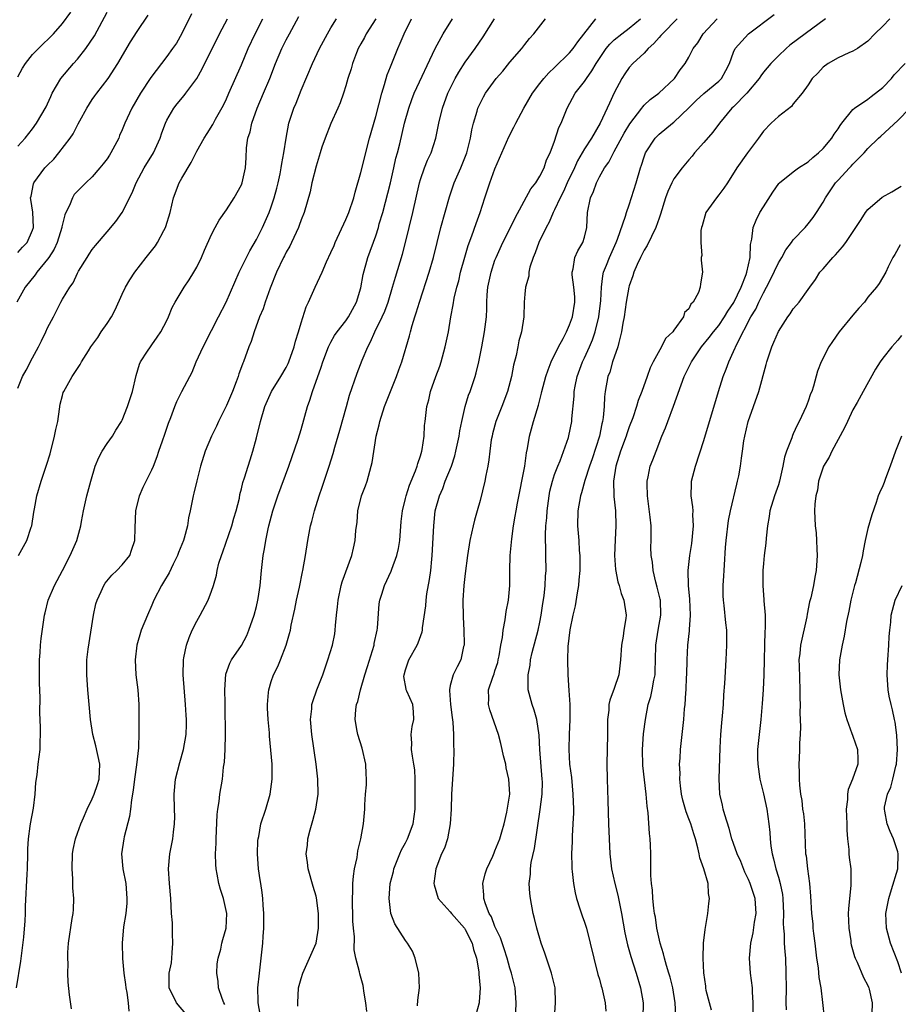
# Model space of a CAD drawing. Units: inches. Extents: x 2559000 to 2562000, y 1521000 to 1524000.
# Drawn here: x 2559173 to 2559291, y 1523533 to 1523665 of the extents above; entities that cross this region are included whole.
import ezdxf

# ---------------------------------------------------------------- set-up
doc = ezdxf.new("R2010")
doc.units = ezdxf.units.IN
doc.header["$MEASUREMENT"] = 0
doc.layers.add('LD25591521_2ft', color=9, linetype='Continuous')

msp = doc.modelspace()

# ---------------------------------------------------------------- linework, layer by layer
at = {"layer": 'LD25591521_2ft'}
for points, elevation in [([(2559172.82, 1523535), (2559173.4, 1523538.6), (2559173.82, 1523541.82), (2559174.02, 1523544.02), (2559174.05, 1523545), (2559174.04, 1523545.96), (2559174.25, 1523550.25), (2559174.31, 1523551), (2559174.36, 1523553), (2559174.35, 1523553.65), (2559174.43, 1523555), (2559174.69, 1523556.69), (2559174.71, 1523557), (2559175.12, 1523559.12), (2559175.34, 1523561), (2559175.44, 1523562.56), (2559175.59, 1523563.59), (2559175.74, 1523565), (2559175.99, 1523567), (2559176.01, 1523568.01), (2559176.05, 1523569), (2559176.06, 1523569.94), (2559175.95, 1523571.95), (2559176.02, 1523573.98), (2559175.9, 1523575.9), (2559175.93, 1523578.07), (2559175.92, 1523579), (2559176, 1523580), (2559176.06, 1523581), (2559176.14, 1523581.86), (2559176.6, 1523585), (2559176.67, 1523585.33), (2559177.09, 1523587), (2559177.95, 1523589), (2559179, 1523590.99), (2559180.04, 1523593), (2559180.94, 1523595), (2559181.48, 1523597), (2559181.56, 1523597.56), (2559181.82, 1523599), (2559182.27, 1523601), (2559182.79, 1523603), (2559183.39, 1523605), (2559183.86, 1523606.14), (2559184.34, 1523607), (2559185, 1523608.02), (2559185.69, 1523609), (2559186.16, 1523609.84), (2559186.92, 1523611), (2559187, 1523611.16), (2559187.74, 1523613), (2559188.37, 1523615), (2559188.87, 1523617.13), (2559189.32, 1523618.68), (2559189.47, 1523619), (2559190.42, 1523620.42), (2559190.79, 1523621), (2559191, 1523621.28), (2559191.7, 1523622.3), (2559192.21, 1523623), (2559193, 1523624.51), (2559193.24, 1523625), (2559193.73, 1523626.27), (2559194.12, 1523627), (2559195.33, 1523629), (2559196, 1523630), (2559196.62, 1523631), (2559197, 1523631.69), (2559197.63, 1523633), (2559198.04, 1523633.96), (2559199, 1523636.07), (2559199.47, 1523637), (2559200.01, 1523637.99), (2559201, 1523639.38), (2559202.04, 1523641), (2559203, 1523642.74), (2559203.11, 1523643), (2559203.54, 1523645), (2559203.65, 1523646.35), (2559203.7, 1523647.7), (2559203.87, 1523649), (2559204.15, 1523649.85), (2559204.39, 1523651), (2559205.13, 1523653), (2559205.97, 1523655), (2559206.79, 1523657), (2559207.56, 1523659), (2559208.4, 1523661), (2559209, 1523662.19), (2559209.43, 1523663), (2559210.71, 1523665.29)], 8612), ([(2559196.32, 1523665.68), (2559195, 1523663.02), (2559194.27, 1523661.73), (2559193.77, 1523661), (2559193, 1523659.92), (2559190.86, 1523657.14), (2559189.47, 1523655), (2559188.32, 1523653), (2559187.38, 1523651), (2559187, 1523650.09), (2559186.67, 1523649.33), (2559186.54, 1523649), (2559185.5, 1523647), (2559185.31, 1523646.69), (2559185, 1523646.22), (2559184.46, 1523645.54), (2559184.03, 1523645), (2559183, 1523643.8), (2559182.13, 1523643), (2559181, 1523641.86), (2559180.59, 1523641.41), (2559180.33, 1523641), (2559179.94, 1523639.94), (2559179.46, 1523639), (2559179.32, 1523638.68), (2559179, 1523637.44), (2559178.92, 1523637.08), (2559178.91, 1523637), (2559178.28, 1523635), (2559177.89, 1523634.11), (2559177.17, 1523633), (2559177, 1523632.77), (2559175.57, 1523631), (2559175.35, 1523630.65), (2559174, 1523629), (2559172.89, 1523627)], 8618), ([(2559173, 1523657.19), (2559173.63, 1523658.37), (2559174.06, 1523659), (2559175, 1523660.19), (2559175.78, 1523661), (2559177.82, 1523663), (2559179, 1523664.35), (2559180.12, 1523665.88)], 8624), ([(2559173, 1523647.92), (2559173.98, 1523649), (2559175, 1523650.25), (2559175.54, 1523651), (2559176.81, 1523653.19), (2559177, 1523653.59), (2559177.42, 1523654.58), (2559177.63, 1523655), (2559178.8, 1523657), (2559180.46, 1523659), (2559181, 1523659.58), (2559182.13, 1523661), (2559183.29, 1523662.71), (2559185, 1523665.87)], 8622), ([(2559173, 1523633.63), (2559173.64, 1523634.36), (2559174.26, 1523635), (2559175, 1523636.65), (2559175.11, 1523637), (2559175.04, 1523639.04), (2559174.75, 1523640.75), (2559174.73, 1523641), (2559174.79, 1523641.21), (2559175.12, 1523642.88), (2559175.16, 1523643), (2559176.64, 1523645), (2559177, 1523645.37), (2559177.84, 1523646.16), (2559178.53, 1523647), (2559180.05, 1523649), (2559180.42, 1523649.58), (2559181, 1523650.75), (2559181.1, 1523650.9), (2559181.33, 1523651.33), (2559182.28, 1523653), (2559183, 1523654.15), (2559183.34, 1523654.66), (2559183.6, 1523655), (2559185.12, 1523657), (2559186.44, 1523659), (2559188.11, 1523661.89), (2559189, 1523663.31), (2559190.51, 1523665.49)], 8620), ([(2559173, 1523615.43), (2559173.65, 1523617), (2559174.14, 1523617.86), (2559175, 1523619.54), (2559175.8, 1523621), (2559176.18, 1523621.82), (2559176.77, 1523623), (2559177, 1523623.55), (2559177.78, 1523625), (2559178.8, 1523627), (2559179, 1523627.37), (2559179.98, 1523629), (2559180.44, 1523629.56), (2559181, 1523630.88), (2559181.16, 1523631.16), (2559182.31, 1523633), (2559182.59, 1523633.41), (2559183, 1523634.06), (2559183.42, 1523634.58), (2559185, 1523636.4), (2559186.17, 1523637.83), (2559187, 1523639.01), (2559188.35, 1523641.65), (2559188.88, 1523643), (2559189.94, 1523645), (2559191.19, 1523647), (2559192.08, 1523649), (2559192.31, 1523649.69), (2559192.8, 1523651), (2559193, 1523651.41), (2559193.94, 1523653), (2559194.4, 1523653.6), (2559195.31, 1523654.69), (2559195.55, 1523655), (2559197.02, 1523657), (2559197.73, 1523658.27), (2559200.06, 1523663), (2559201.13, 1523665)], 8616), ([(2559173.1, 1523593), (2559173.79, 1523594.21), (2559174.23, 1523595), (2559174.82, 1523596.82), (2559174.88, 1523597), (2559175.17, 1523598.83), (2559175.27, 1523599.27), (2559175.57, 1523601), (2559176.15, 1523603), (2559176.88, 1523605.12), (2559177.34, 1523606.66), (2559177.93, 1523609), (2559178.11, 1523609.89), (2559178.36, 1523611), (2559178.62, 1523612.62), (2559178.7, 1523613.3), (2559179, 1523614.48), (2559179.11, 1523614.89), (2559179.17, 1523615), (2559180.28, 1523617), (2559180.59, 1523617.41), (2559181, 1523618.08), (2559181.38, 1523618.62), (2559181.57, 1523619), (2559182.48, 1523620.48), (2559182.82, 1523621), (2559183.73, 1523622.27), (2559184.2, 1523623), (2559185, 1523624.13), (2559185.57, 1523625), (2559186.05, 1523625.95), (2559187, 1523628.06), (2559187.46, 1523629), (2559188.03, 1523629.97), (2559188.71, 1523631), (2559190.23, 1523633), (2559191.46, 1523634.54), (2559191.76, 1523635), (2559192.6, 1523636.6), (2559192.83, 1523637), (2559192.88, 1523637.12), (2559193.43, 1523639), (2559193.91, 1523641), (2559194.66, 1523643), (2559195, 1523643.64), (2559196.26, 1523645.74), (2559197, 1523647.25), (2559197.99, 1523649), (2559198.39, 1523649.61), (2559199.16, 1523650.84), (2559199.52, 1523651.52), (2559200.58, 1523653.42), (2559201, 1523654.27), (2559201.33, 1523655), (2559203, 1523658.83), (2559203.91, 1523661), (2559204.82, 1523663), (2559205.85, 1523665)], 8614), ([(2559180.2, 1523532.2), (2559179.93, 1523534.07), (2559179.76, 1523535.76), (2559179.72, 1523537), (2559179.75, 1523538.25), (2559179.71, 1523539), (2559179.74, 1523539.74), (2559179.82, 1523541), (2559180.32, 1523544.32), (2559180.45, 1523545), (2559180.49, 1523545.51), (2559180.53, 1523547), (2559180.41, 1523548.41), (2559180.37, 1523549.63), (2559180.28, 1523551), (2559180.36, 1523553), (2559180.43, 1523553.57), (2559180.74, 1523555), (2559181, 1523555.75), (2559181.46, 1523557), (2559181.84, 1523557.84), (2559182.33, 1523559), (2559183, 1523560.36), (2559183.27, 1523561), (2559183.72, 1523562.28), (2559183.94, 1523563), (2559184.03, 1523565), (2559183.48, 1523567.48), (2559183.09, 1523569), (2559182.77, 1523571), (2559182.56, 1523573), (2559182.39, 1523575), (2559182.26, 1523577), (2559182.27, 1523579), (2559182.43, 1523580.43), (2559183.16, 1523585), (2559183.49, 1523586.51), (2559183.64, 1523587), (2559184.19, 1523588.19), (2559184.53, 1523589), (2559184.71, 1523589.29), (2559185.63, 1523590.37), (2559186.28, 1523591), (2559187, 1523591.76), (2559188.02, 1523593), (2559188.28, 1523593.72), (2559188.71, 1523595), (2559188.73, 1523596.73), (2559188.83, 1523599), (2559189.34, 1523601), (2559189.83, 1523602.17), (2559191, 1523604.51), (2559191.21, 1523605), (2559191.71, 1523606.29), (2559191.93, 1523607), (2559192.4, 1523608.4), (2559192.72, 1523609.28), (2559193.22, 1523610.78), (2559193.52, 1523611.52), (2559194.08, 1523613), (2559194.35, 1523613.65), (2559195, 1523615.01), (2559196.07, 1523617), (2559196.41, 1523617.59), (2559196.94, 1523619), (2559197.85, 1523621), (2559199, 1523623.18), (2559199.94, 1523625), (2559200.94, 1523627), (2559202.69, 1523631), (2559203.67, 1523633), (2559204.12, 1523633.88), (2559205, 1523635.4), (2559205.82, 1523637), (2559206.7, 1523639), (2559207, 1523639.79), (2559207.4, 1523641), (2559207.74, 1523642.26), (2559207.92, 1523643), (2559208.19, 1523644.19), (2559208.34, 1523645), (2559208.4, 1523645.6), (2559208.7, 1523647), (2559209.01, 1523649), (2559209.37, 1523651), (2559210.02, 1523653), (2559210.32, 1523653.68), (2559211, 1523655.43), (2559212.52, 1523659), (2559213.48, 1523661), (2559213.99, 1523661.99), (2559214.52, 1523663), (2559215, 1523663.8), (2559215.75, 1523665)], 8610), ([(2559221.04, 1523665), (2559219.74, 1523663), (2559219.49, 1523662.51), (2559219, 1523661.64), (2559218.66, 1523661), (2559218.43, 1523660.43), (2559217.89, 1523659), (2559217.7, 1523658.3), (2559217.28, 1523657), (2559217, 1523655.99), (2559216.7, 1523655), (2559216.26, 1523653.74), (2559215.94, 1523653), (2559215, 1523650.95), (2559214.22, 1523649), (2559213.8, 1523647.8), (2559213.54, 1523647), (2559213, 1523645.23), (2559212.46, 1523643), (2559212.21, 1523641.79), (2559211.4, 1523639), (2559211, 1523638.01), (2559210.75, 1523637.25), (2559210.65, 1523637), (2559209.71, 1523635), (2559209.48, 1523634.52), (2559209, 1523633.69), (2559208.78, 1523633.22), (2559208.65, 1523633), (2559207.71, 1523631), (2559206.85, 1523628.85), (2559206.2, 1523627), (2559205.92, 1523626.08), (2559205.44, 1523625), (2559204.69, 1523623), (2559204.3, 1523621.7), (2559204.01, 1523621), (2559203.27, 1523619), (2559203.18, 1523618.82), (2559203, 1523618.32), (2559202.63, 1523617.37), (2559202.54, 1523617), (2559202.31, 1523616.31), (2559201.78, 1523615), (2559201, 1523613.14), (2559199.94, 1523611), (2559199.66, 1523610.34), (2559198.97, 1523609), (2559198.14, 1523607), (2559197.53, 1523605), (2559197.02, 1523603.02), (2559196.63, 1523601.37), (2559196.52, 1523601), (2559196.13, 1523599), (2559195.92, 1523598.08), (2559195.75, 1523597), (2559195.33, 1523595.33), (2559195.22, 1523595), (2559194.58, 1523593.42), (2559194.44, 1523593), (2559193.85, 1523591.85), (2559193.3, 1523590.7), (2559192.57, 1523589.43), (2559192.28, 1523589), (2559191.27, 1523587), (2559191, 1523586.35), (2559190.41, 1523585), (2559189.56, 1523583), (2559188.96, 1523581), (2559188.77, 1523579), (2559188.86, 1523577), (2559189.09, 1523575), (2559189.24, 1523573), (2559189.26, 1523571.26), (2559189.25, 1523569.25), (2559189.19, 1523567.19), (2559188.95, 1523564.95), (2559188.67, 1523563), (2559188.48, 1523561.52), (2559188.25, 1523560.25), (2559188.13, 1523559), (2559188, 1523558), (2559187.29, 1523555.29), (2559187.23, 1523555), (2559186.93, 1523553), (2559187.11, 1523551), (2559187.49, 1523549), (2559187.65, 1523547), (2559187.62, 1523546.38), (2559187.48, 1523545), (2559187.19, 1523543.19), (2559186.99, 1523541), (2559187.06, 1523538.94), (2559187.25, 1523537), (2559187.47, 1523535.47), (2559187.49, 1523535), (2559187.63, 1523534.37), (2559187.82, 1523533), (2559187.88, 1523531.88)], 8608), ([(2559195.55, 1523531.55), (2559194.3, 1523533), (2559193.32, 1523535), (2559193.3, 1523535.3), (2559193.32, 1523537), (2559193.61, 1523538.39), (2559193.67, 1523539), (2559193.71, 1523539.71), (2559193.82, 1523541), (2559193.76, 1523542.24), (2559193.74, 1523543.74), (2559193.64, 1523545), (2559193.53, 1523547), (2559193.34, 1523549), (2559193.23, 1523551), (2559193.41, 1523553), (2559193.79, 1523555), (2559193.88, 1523555.88), (2559194.03, 1523557), (2559194.05, 1523557.95), (2559194.04, 1523559), (2559193.98, 1523561), (2559194.16, 1523563), (2559194.74, 1523565.26), (2559195.25, 1523567), (2559195.59, 1523569), (2559195.64, 1523570.36), (2559195.62, 1523571), (2559195.57, 1523571.57), (2559195.52, 1523573), (2559195.17, 1523577), (2559195.21, 1523579), (2559195.28, 1523579.28), (2559195.63, 1523581), (2559195.97, 1523582.03), (2559196.41, 1523583), (2559197, 1523584.22), (2559197.48, 1523585), (2559198.55, 1523587), (2559199, 1523588.23), (2559199.25, 1523589), (2559199.65, 1523590.35), (2559199.75, 1523591), (2559199.99, 1523591.99), (2559200.32, 1523593), (2559200.52, 1523593.48), (2559201.7, 1523597), (2559201.98, 1523598.02), (2559202.28, 1523599), (2559202.72, 1523600.72), (2559202.8, 1523601.2), (2559203, 1523601.95), (2559203.19, 1523602.81), (2559203.41, 1523603.41), (2559203.89, 1523605), (2559204.17, 1523605.83), (2559204.53, 1523607), (2559205, 1523608.8), (2559205.54, 1523611), (2559206.15, 1523613), (2559207.04, 1523615), (2559208.27, 1523617), (2559209, 1523618.24), (2559209.26, 1523618.74), (2559209.37, 1523619), (2559210.07, 1523621), (2559210.24, 1523621.76), (2559210.64, 1523623), (2559211, 1523624.22), (2559211.66, 1523626.34), (2559212, 1523627), (2559212.89, 1523629), (2559213.81, 1523631), (2559214.42, 1523632.42), (2559215, 1523633.64), (2559215.42, 1523634.58), (2559215.58, 1523635), (2559217, 1523638.06), (2559217.4, 1523639), (2559218.05, 1523641), (2559218.24, 1523641.76), (2559219, 1523644.36), (2559220.16, 1523649), (2559221, 1523651.89), (2559221.81, 1523655), (2559222.2, 1523656.2), (2559222.54, 1523657.46), (2559223, 1523658.55), (2559223.99, 1523661), (2559224.29, 1523661.71), (2559224.8, 1523663), (2559225.79, 1523665)], 8606), ([(2559200.76, 1523532.76), (2559200.63, 1523533), (2559200.4, 1523533.6), (2559199.92, 1523535), (2559199.86, 1523535.86), (2559199.69, 1523537), (2559199.76, 1523538.24), (2559199.89, 1523539), (2559200.22, 1523540.22), (2559200.39, 1523541), (2559200.51, 1523541.49), (2559200.93, 1523543), (2559201.03, 1523545), (2559200.59, 1523547), (2559200.19, 1523548.19), (2559199.98, 1523549), (2559199.75, 1523550.25), (2559199.59, 1523551), (2559199.55, 1523551.55), (2559199.52, 1523553), (2559199.6, 1523554.4), (2559199.6, 1523555), (2559199.73, 1523558.27), (2559199.82, 1523559), (2559200.01, 1523560.01), (2559200.12, 1523561), (2559200.46, 1523563), (2559200.61, 1523564.61), (2559200.73, 1523565.27), (2559200.81, 1523567), (2559200.85, 1523569), (2559200.83, 1523572.83), (2559200.81, 1523573.19), (2559200.79, 1523575), (2559200.92, 1523577.08), (2559201.44, 1523578.56), (2559201.67, 1523579), (2559203, 1523580.92), (2559203.71, 1523582.29), (2559204, 1523583), (2559204.7, 1523585), (2559205, 1523586.16), (2559205.2, 1523587), (2559205.24, 1523587.24), (2559205.49, 1523589), (2559205.69, 1523591), (2559205.91, 1523593), (2559206.08, 1523593.92), (2559206.25, 1523595), (2559206.57, 1523596.57), (2559206.68, 1523597), (2559207.22, 1523599), (2559207.89, 1523601), (2559209.35, 1523605), (2559210.61, 1523608.61), (2559211, 1523609.91), (2559211.87, 1523613), (2559212.17, 1523613.83), (2559212.53, 1523615), (2559213.71, 1523618.29), (2559213.93, 1523619), (2559214.68, 1523621), (2559215, 1523621.63), (2559215.5, 1523622.5), (2559215.84, 1523623), (2559217, 1523624.48), (2559217.36, 1523625), (2559218.45, 1523627), (2559219, 1523628.92), (2559219.32, 1523630.68), (2559219.96, 1523633), (2559221, 1523635.9), (2559221.36, 1523637), (2559221.49, 1523637.49), (2559221.94, 1523639), (2559222.98, 1523643), (2559223.44, 1523645), (2559223.71, 1523646.29), (2559223.91, 1523647), (2559224.22, 1523648.22), (2559224.88, 1523651), (2559225.43, 1523653), (2559225.83, 1523654.17), (2559226.15, 1523655), (2559228.97, 1523661.03), (2559230.04, 1523663), (2559231.29, 1523665)], 8604), ([(2559205.5, 1523531.5), (2559205.24, 1523533), (2559205.25, 1523533.25), (2559205.21, 1523535), (2559205.4, 1523537), (2559205.66, 1523539), (2559205.87, 1523541), (2559205.92, 1523541.92), (2559206, 1523543), (2559206.02, 1523544.02), (2559206.02, 1523545), (2559205.9, 1523546.1), (2559205.86, 1523547), (2559205.79, 1523547.79), (2559205.58, 1523549), (2559205.52, 1523549.52), (2559205.31, 1523551), (2559205.17, 1523553), (2559205.22, 1523554.78), (2559205.25, 1523555), (2559205.33, 1523555.33), (2559205.62, 1523557), (2559206.25, 1523559), (2559206.84, 1523561), (2559207.14, 1523563), (2559207.11, 1523565), (2559206.77, 1523568.77), (2559206.76, 1523569.24), (2559206.6, 1523571), (2559206.51, 1523572.51), (2559206.5, 1523573), (2559206.64, 1523574.64), (2559206.66, 1523575), (2559207, 1523576.11), (2559207.32, 1523577), (2559207.88, 1523578.12), (2559208.24, 1523579), (2559208.99, 1523581), (2559209.45, 1523582.55), (2559209.56, 1523583), (2559209.68, 1523583.68), (2559210.18, 1523585.82), (2559210.39, 1523587), (2559210.78, 1523588.78), (2559211.2, 1523590.8), (2559211.25, 1523591), (2559211.6, 1523593), (2559211.91, 1523595), (2559212.28, 1523597), (2559212.44, 1523597.56), (2559212.79, 1523599), (2559213.42, 1523601), (2559213.83, 1523602.17), (2559214.11, 1523603), (2559214.77, 1523605), (2559215.3, 1523606.7), (2559215.52, 1523607.52), (2559216.19, 1523609.81), (2559217.07, 1523613), (2559217.5, 1523614.5), (2559218.54, 1523617.46), (2559219.2, 1523619.2), (2559219.94, 1523621), (2559220.32, 1523621.68), (2559220.89, 1523623), (2559221.87, 1523625), (2559222.21, 1523625.79), (2559222.67, 1523627), (2559223.27, 1523629), (2559223.64, 1523630.36), (2559224.59, 1523633.41), (2559225.02, 1523634.98), (2559225.97, 1523639), (2559226.87, 1523643), (2559227, 1523643.44), (2559227.55, 1523645), (2559227.97, 1523646.03), (2559228.42, 1523647), (2559229.07, 1523649), (2559229.47, 1523651), (2559229.94, 1523653), (2559230.69, 1523655), (2559231, 1523655.65), (2559231.67, 1523657), (2559232.14, 1523657.86), (2559233, 1523659.16), (2559234.35, 1523661), (2559235.42, 1523662.59), (2559236.93, 1523665)], 8602), ([(2559210.58, 1523532.58), (2559210.55, 1523533), (2559210.67, 1523535), (2559211, 1523536.25), (2559211.24, 1523537), (2559212.14, 1523539), (2559213, 1523540.99), (2559213.33, 1523543), (2559213.34, 1523545), (2559213.07, 1523547.07), (2559213, 1523547.33), (2559212.6, 1523548.6), (2559211.96, 1523551), (2559211.84, 1523551.84), (2559211.7, 1523553), (2559211.86, 1523554.14), (2559211.92, 1523555), (2559212.21, 1523556.21), (2559212.56, 1523557.44), (2559212.97, 1523559), (2559213.27, 1523561), (2559213.26, 1523563), (2559213.03, 1523565), (2559212.43, 1523569), (2559212.25, 1523571), (2559212.42, 1523572.42), (2559212.46, 1523573), (2559212.57, 1523573.43), (2559213.13, 1523575), (2559213.91, 1523577), (2559214.6, 1523579), (2559215.19, 1523581), (2559215.51, 1523582.49), (2559215.59, 1523583), (2559215.6, 1523583.6), (2559215.76, 1523585), (2559215.9, 1523586.1), (2559215.95, 1523587), (2559216.39, 1523589), (2559216.52, 1523589.48), (2559217.8, 1523593), (2559218.02, 1523593.98), (2559218.27, 1523595), (2559218.35, 1523596.35), (2559218.5, 1523597.5), (2559218.61, 1523599), (2559219.12, 1523601), (2559219.63, 1523602.37), (2559219.84, 1523603), (2559220.4, 1523605), (2559220.51, 1523605.49), (2559221.05, 1523609), (2559221.46, 1523610.54), (2559221.54, 1523611), (2559222.19, 1523613), (2559223.79, 1523617), (2559224.1, 1523617.9), (2559224.51, 1523619), (2559225.54, 1523622.46), (2559225.66, 1523623), (2559225.88, 1523623.88), (2559226.25, 1523625), (2559226.45, 1523625.55), (2559226.86, 1523627), (2559228.18, 1523631), (2559228.77, 1523633), (2559229.73, 1523637), (2559230.9, 1523641.1), (2559231.53, 1523643), (2559232.4, 1523645), (2559233.21, 1523647), (2559233.71, 1523649), (2559233.89, 1523650.11), (2559234.13, 1523651), (2559234.62, 1523652.62), (2559234.72, 1523653), (2559235, 1523653.64), (2559235.46, 1523654.54), (2559235.72, 1523655), (2559237.18, 1523657), (2559238.03, 1523657.97), (2559239, 1523659.18), (2559240.58, 1523661), (2559241, 1523661.57), (2559241.64, 1523662.36), (2559242.22, 1523663), (2559243.78, 1523665)], 8600), ([(2559219.83, 1523531.83), (2559219.7, 1523533), (2559219.43, 1523534.57), (2559219.39, 1523535), (2559219.34, 1523535.34), (2559218.88, 1523536.88), (2559218.83, 1523537.17), (2559218.36, 1523539), (2559218.1, 1523540.1), (2559218.14, 1523541.86), (2559218.01, 1523543), (2559217.95, 1523543.95), (2559217.94, 1523545), (2559217.91, 1523546.09), (2559217.9, 1523547), (2559217.96, 1523547.96), (2559217.95, 1523549), (2559218.01, 1523549.99), (2559218.18, 1523551), (2559218.5, 1523552.5), (2559218.59, 1523553.41), (2559219, 1523555), (2559219.37, 1523557), (2559219.55, 1523559), (2559219.55, 1523559.55), (2559219.65, 1523561), (2559219.75, 1523562.25), (2559219.75, 1523563), (2559219.71, 1523563.71), (2559219.67, 1523565), (2559219.18, 1523567.18), (2559218.6, 1523569), (2559218.54, 1523569.46), (2559218.27, 1523571), (2559218.36, 1523572.36), (2559218.45, 1523573), (2559218.59, 1523573.41), (2559218.97, 1523575), (2559219.54, 1523577), (2559219.9, 1523578.1), (2559220.78, 1523581), (2559220.81, 1523581.19), (2559221.2, 1523583), (2559221.24, 1523583.24), (2559221.47, 1523586.53), (2559221.56, 1523587), (2559221.84, 1523587.84), (2559222.18, 1523589), (2559223.09, 1523590.91), (2559223.18, 1523591.18), (2559223.86, 1523593), (2559224.07, 1523593.93), (2559224.23, 1523595), (2559224.43, 1523597.57), (2559224.58, 1523599), (2559225, 1523600.65), (2559225.08, 1523601), (2559225.55, 1523602.45), (2559226.35, 1523604.35), (2559226.58, 1523605), (2559226.64, 1523605.36), (2559227, 1523606.37), (2559227.18, 1523607), (2559227.23, 1523607.23), (2559227.49, 1523609), (2559227.57, 1523610.43), (2559227.65, 1523611), (2559227.88, 1523613), (2559228.13, 1523613.87), (2559228.37, 1523615), (2559229.08, 1523617), (2559229.6, 1523618.4), (2559229.79, 1523619), (2559230.34, 1523621), (2559230.75, 1523623), (2559231.09, 1523625), (2559231.39, 1523626.61), (2559231.53, 1523627.53), (2559231.87, 1523629), (2559232.13, 1523629.87), (2559232.39, 1523631), (2559232.96, 1523633.04), (2559233.4, 1523634.6), (2559233.9, 1523635.9), (2559234.46, 1523637.54), (2559235.01, 1523639), (2559235.64, 1523641), (2559236.31, 1523643), (2559237, 1523644.86), (2559237.94, 1523647), (2559238.84, 1523649.16), (2559239.53, 1523650.47), (2559239.78, 1523651), (2559240.88, 1523653), (2559242.03, 1523655), (2559243, 1523656.31), (2559243.53, 1523657), (2559244.23, 1523657.77), (2559245, 1523658.46), (2559247, 1523660.42), (2559247.48, 1523661), (2559248.09, 1523661.91), (2559250.53, 1523665)], 8598), ([(2559226.6, 1523532.6), (2559226.65, 1523533.35), (2559226.88, 1523535), (2559226.79, 1523537), (2559226.29, 1523539), (2559225.92, 1523539.92), (2559225.28, 1523541), (2559225, 1523541.36), (2559223.58, 1523543.58), (2559223.02, 1523545), (2559222.8, 1523547), (2559222.95, 1523549), (2559223.37, 1523550.63), (2559223.45, 1523551), (2559224.25, 1523553), (2559224.48, 1523553.52), (2559225, 1523554.46), (2559225.28, 1523555), (2559226.05, 1523557), (2559226.29, 1523559), (2559226.31, 1523560.31), (2559226.3, 1523561), (2559226.28, 1523561.72), (2559226.3, 1523563), (2559226.24, 1523564.24), (2559226.13, 1523565), (2559225.92, 1523566.08), (2559225.8, 1523567), (2559225.83, 1523567.83), (2559225.77, 1523569), (2559225.91, 1523570.09), (2559226.13, 1523571), (2559226.06, 1523572.06), (2559225.97, 1523573), (2559225.2, 1523574.8), (2559225.1, 1523575), (2559225.08, 1523575.08), (2559224.79, 1523576.79), (2559224.8, 1523577), (2559225, 1523577.66), (2559225.45, 1523579), (2559226.58, 1523581), (2559226.7, 1523581.3), (2559227.23, 1523582.77), (2559227.28, 1523583), (2559227.3, 1523583.3), (2559227.73, 1523586.27), (2559227.77, 1523587), (2559227.87, 1523587.87), (2559228.23, 1523589.77), (2559228.38, 1523591), (2559228.52, 1523592.52), (2559228.59, 1523593), (2559228.79, 1523597), (2559229, 1523599), (2559229.55, 1523601), (2559229.99, 1523602.01), (2559230.34, 1523603), (2559231.15, 1523605), (2559231.61, 1523606.39), (2559231.76, 1523607), (2559232.18, 1523609), (2559232.29, 1523609.71), (2559232.56, 1523611), (2559233.02, 1523613), (2559233.47, 1523614.53), (2559233.66, 1523615), (2559234.32, 1523617), (2559234.47, 1523617.53), (2559234.84, 1523619), (2559235.25, 1523621), (2559235.61, 1523623), (2559235.68, 1523623.68), (2559235.84, 1523625), (2559235.91, 1523626.09), (2559235.92, 1523627), (2559235.97, 1523627.97), (2559236.06, 1523629), (2559236.47, 1523631), (2559237, 1523632.61), (2559237.15, 1523633), (2559238.07, 1523635), (2559239.08, 1523637), (2559239.69, 1523638.31), (2559241.81, 1523642.19), (2559242.46, 1523643), (2559243, 1523643.87), (2559243.59, 1523645), (2559243.93, 1523646.07), (2559244.4, 1523647), (2559245, 1523648.6), (2559245.58, 1523650.42), (2559245.87, 1523651), (2559246.7, 1523653), (2559247.77, 1523655), (2559249, 1523656.59), (2559249.26, 1523657), (2559250, 1523658), (2559250.56, 1523659), (2559251, 1523659.68), (2559251.91, 1523661), (2559252.39, 1523661.61), (2559253, 1523662.17), (2559254.01, 1523663), (2559255, 1523663.74), (2559256.52, 1523665)], 8596), ([(2559261.44, 1523665), (2559259.45, 1523663), (2559259.25, 1523662.75), (2559259, 1523662.48), (2559258.31, 1523661.69), (2559257.55, 1523661), (2559257, 1523660.38), (2559255.5, 1523659), (2559255, 1523658.46), (2559254.39, 1523657.61), (2559254, 1523657), (2559253, 1523655.07), (2559252.34, 1523653.66), (2559252.05, 1523653), (2559251.1, 1523651), (2559249.92, 1523649), (2559249, 1523647.57), (2559248.06, 1523645.94), (2559247.65, 1523645), (2559246.7, 1523643), (2559246.17, 1523641.83), (2559245.72, 1523641), (2559245, 1523639.39), (2559244.79, 1523639), (2559244.28, 1523637.72), (2559243.87, 1523637), (2559242.88, 1523635), (2559242.4, 1523633.6), (2559242.12, 1523633), (2559241.67, 1523631.67), (2559241.54, 1523631), (2559241.52, 1523630.48), (2559241.08, 1523629), (2559241, 1523628.04), (2559240.93, 1523627), (2559240.85, 1523625), (2559240.55, 1523623), (2559240.22, 1523621.78), (2559240.08, 1523621), (2559239.83, 1523619.83), (2559239.48, 1523618.52), (2559239.2, 1523617), (2559238.69, 1523615), (2559237.92, 1523613), (2559237.13, 1523611), (2559236.67, 1523609.33), (2559236.6, 1523609), (2559236.51, 1523608.51), (2559236.29, 1523607), (2559236.18, 1523605.82), (2559236.03, 1523605), (2559235.76, 1523603.76), (2559235.64, 1523603), (2559235, 1523600.4), (2559234.63, 1523599), (2559234.26, 1523597.74), (2559234.08, 1523597), (2559233.61, 1523595), (2559233.31, 1523593), (2559233, 1523590.61), (2559232.82, 1523589), (2559232.71, 1523587), (2559232.75, 1523584.75), (2559232.84, 1523583), (2559232.87, 1523581.13), (2559232.86, 1523581), (2559232.8, 1523580.8), (2559232.41, 1523579), (2559231.91, 1523578.09), (2559231.37, 1523577), (2559231, 1523575.57), (2559230.88, 1523575), (2559230.91, 1523574.91), (2559231.04, 1523573), (2559231.26, 1523571.26), (2559231.35, 1523570.65), (2559231.43, 1523569), (2559231.44, 1523567.44), (2559231.46, 1523567), (2559231.42, 1523565), (2559231.17, 1523561), (2559231.12, 1523559), (2559230.99, 1523557), (2559230.61, 1523555), (2559230.24, 1523553.76), (2559229.85, 1523553), (2559229.06, 1523551), (2559228.8, 1523549), (2559228.83, 1523548.83), (2559229.4, 1523547), (2559231, 1523545.2), (2559231.15, 1523545), (2559232.89, 1523543), (2559233, 1523542.83), (2559233.93, 1523541), (2559234.14, 1523540.14), (2559234.53, 1523539), (2559234.83, 1523537.17), (2559234.84, 1523536.84), (2559235.01, 1523534.99), (2559234.88, 1523533.12), (2559234.86, 1523533), (2559233.75, 1523529)], 8594), ([(2559239.8, 1523531.8), (2559239.82, 1523533), (2559239.69, 1523535), (2559239.22, 1523537), (2559239, 1523537.67), (2559238.63, 1523539), (2559238.24, 1523540.24), (2559237.74, 1523541.74), (2559237, 1523543.26), (2559236.52, 1523544.52), (2559236.23, 1523545), (2559235.72, 1523546.28), (2559235.51, 1523547), (2559235.5, 1523547.5), (2559235.38, 1523549), (2559235.69, 1523550.31), (2559235.9, 1523551), (2559236.7, 1523552.7), (2559236.87, 1523553.13), (2559237, 1523553.38), (2559237.64, 1523555), (2559237.92, 1523555.92), (2559238.21, 1523557), (2559238.59, 1523558.59), (2559238.97, 1523561), (2559238.87, 1523563), (2559238.52, 1523564.52), (2559238.44, 1523565), (2559238.14, 1523566.14), (2559237.98, 1523567), (2559237.77, 1523567.77), (2559237.49, 1523569), (2559236.32, 1523572.32), (2559236.13, 1523573), (2559236.17, 1523573.83), (2559236.14, 1523575), (2559236.7, 1523576.7), (2559236.87, 1523577.13), (2559237, 1523577.52), (2559237.36, 1523578.64), (2559237.44, 1523579), (2559237.56, 1523579.56), (2559237.79, 1523581), (2559237.99, 1523581.99), (2559238.08, 1523583), (2559238.38, 1523584.38), (2559238.52, 1523585.48), (2559238.83, 1523587), (2559239.01, 1523589), (2559239.01, 1523591.01), (2559239.04, 1523593), (2559239.24, 1523595.24), (2559239.49, 1523597), (2559239.72, 1523598.28), (2559239.83, 1523599), (2559240.01, 1523600.01), (2559240.99, 1523604.99), (2559241.24, 1523606.76), (2559241.38, 1523607.38), (2559241.64, 1523609), (2559242.18, 1523611), (2559242.83, 1523613.17), (2559243.24, 1523614.76), (2559243.29, 1523615), (2559243.82, 1523617), (2559244.11, 1523617.89), (2559244.55, 1523619), (2559245.52, 1523621), (2559246.13, 1523622.13), (2559246.57, 1523623), (2559247, 1523623.93), (2559247.39, 1523625), (2559247.71, 1523627), (2559247.69, 1523627.69), (2559247.57, 1523629), (2559247.34, 1523630.66), (2559247.33, 1523631), (2559247.47, 1523631.47), (2559247.72, 1523633), (2559248.12, 1523633.88), (2559248.79, 1523635), (2559249, 1523635.71), (2559249.3, 1523637), (2559249.42, 1523639), (2559249.83, 1523641), (2559250.19, 1523641.81), (2559250.6, 1523643), (2559251, 1523643.79), (2559251.69, 1523645), (2559252.25, 1523645.75), (2559252.88, 1523647), (2559253, 1523647.19), (2559254.33, 1523649.67), (2559255.09, 1523650.91), (2559256.69, 1523653), (2559256.81, 1523653.19), (2559257, 1523653.4), (2559257.83, 1523654.17), (2559258.97, 1523655), (2559261.06, 1523657), (2559261.85, 1523658.15), (2559262.51, 1523659), (2559263, 1523659.85), (2559263.58, 1523661), (2559264.21, 1523661.79), (2559264.92, 1523663), (2559266.79, 1523665)], 8592), ([(2559244.96, 1523531), (2559245.13, 1523533), (2559245.05, 1523535), (2559244.6, 1523537), (2559243.68, 1523539.68), (2559243.18, 1523541), (2559242.59, 1523543), (2559242.31, 1523544.31), (2559242.12, 1523545), (2559241.74, 1523547), (2559241.66, 1523547.66), (2559241.57, 1523549), (2559241.75, 1523550.25), (2559241.74, 1523551), (2559241.84, 1523551.84), (2559242.29, 1523553.71), (2559243.07, 1523558.93), (2559243.31, 1523561), (2559243.35, 1523562.65), (2559243.34, 1523563), (2559243.01, 1523566.99), (2559242.92, 1523568.92), (2559242.61, 1523571), (2559242.27, 1523572.27), (2559242, 1523573), (2559241.47, 1523575), (2559241.44, 1523575.44), (2559241.44, 1523577), (2559241.7, 1523578.3), (2559241.77, 1523579), (2559242, 1523580), (2559242.78, 1523583), (2559243, 1523584.07), (2559243.18, 1523585), (2559243.41, 1523586.59), (2559243.58, 1523587.58), (2559243.73, 1523589), (2559243.78, 1523590.22), (2559243.85, 1523591), (2559243.83, 1523593), (2559243.84, 1523594.16), (2559243.79, 1523595), (2559243.78, 1523595.78), (2559243.84, 1523597), (2559243.94, 1523598.06), (2559243.99, 1523599), (2559244.25, 1523601), (2559244.37, 1523601.63), (2559244.71, 1523603), (2559245, 1523603.88), (2559245.41, 1523605), (2559245.72, 1523605.72), (2559246.85, 1523608.85), (2559246.92, 1523609.08), (2559247.3, 1523611), (2559247.32, 1523611.32), (2559247.6, 1523614.4), (2559247.61, 1523615), (2559247.74, 1523615.74), (2559248, 1523617), (2559248.74, 1523619), (2559249, 1523619.52), (2559249.69, 1523621), (2559250.08, 1523621.92), (2559250.44, 1523623), (2559250.92, 1523625), (2559251.21, 1523627.21), (2559251.3, 1523629), (2559251.46, 1523630.54), (2559251.57, 1523631), (2559251.95, 1523631.95), (2559252.35, 1523633), (2559253.26, 1523635), (2559253.44, 1523635.44), (2559254.51, 1523638.51), (2559254.64, 1523639), (2559255, 1523640.04), (2559255.92, 1523643), (2559256.52, 1523645), (2559256.65, 1523645.35), (2559257, 1523646.5), (2559257.13, 1523646.87), (2559257.19, 1523647), (2559258.48, 1523649), (2559258.74, 1523649.26), (2559259, 1523649.52), (2559260.81, 1523651), (2559261, 1523651.14), (2559263, 1523653.04), (2559263.98, 1523654.02), (2559265, 1523654.98), (2559267, 1523656.62), (2559267.38, 1523657), (2559267.96, 1523658.04), (2559268.45, 1523659), (2559269, 1523660.52), (2559269.22, 1523661), (2559271, 1523662.99), (2559274.44, 1523665.56)], 8590), ([(2559281.32, 1523665), (2559278.59, 1523663), (2559276.56, 1523661.44), (2559276.04, 1523661), (2559275, 1523660.03), (2559273.98, 1523659), (2559273, 1523657.82), (2559272.65, 1523657.35), (2559272.43, 1523657), (2559270.75, 1523655), (2559269, 1523653.2), (2559268.77, 1523653), (2559267.12, 1523651), (2559266.21, 1523649.79), (2559265, 1523648.39), (2559263.77, 1523647), (2559263.44, 1523646.56), (2559263, 1523646.08), (2559262.1, 1523645), (2559261, 1523643.55), (2559260.7, 1523643), (2559260.18, 1523641.82), (2559259.88, 1523641), (2559259.21, 1523638.79), (2559259, 1523638.25), (2559258.57, 1523637), (2559257.39, 1523634.61), (2559257, 1523633.97), (2559256.5, 1523633), (2559256.06, 1523632.06), (2559255.6, 1523631), (2559255.47, 1523630.53), (2559255, 1523629.2), (2559254.94, 1523629), (2559254.61, 1523627), (2559254.33, 1523625), (2559254.16, 1523624.16), (2559253.98, 1523623), (2559253.6, 1523621.6), (2559253.47, 1523621), (2559252.78, 1523619), (2559252.39, 1523617.61), (2559252.15, 1523617), (2559251.78, 1523615), (2559251.69, 1523614.31), (2559251.63, 1523613), (2559251.52, 1523611.52), (2559251.43, 1523611), (2559251.33, 1523610.67), (2559251.01, 1523609), (2559250.03, 1523605.97), (2559249.68, 1523605), (2559249.05, 1523603.05), (2559248.59, 1523601.41), (2559248.46, 1523601), (2559248.12, 1523599), (2559248.07, 1523597), (2559248.23, 1523595), (2559248.31, 1523593.69), (2559248.38, 1523593), (2559248.38, 1523592.38), (2559248.36, 1523591), (2559248.26, 1523589.74), (2559248.19, 1523589), (2559248, 1523588), (2559247.76, 1523586.24), (2559247.45, 1523585), (2559247.05, 1523583.05), (2559246.79, 1523580.79), (2559246.73, 1523579), (2559246.79, 1523577), (2559246.92, 1523574.92), (2559247.02, 1523573), (2559247.04, 1523570.96), (2559246.96, 1523569.04), (2559246.9, 1523567), (2559247, 1523565), (2559247.24, 1523563.24), (2559247.46, 1523561), (2559247.51, 1523559), (2559247.51, 1523558.49), (2559247.45, 1523557), (2559247.35, 1523555.35), (2559247.35, 1523554.65), (2559247.26, 1523553), (2559247.3, 1523551.3), (2559247.31, 1523551), (2559247.36, 1523550.64), (2559247.52, 1523549), (2559247.74, 1523547.74), (2559247.93, 1523547), (2559248.4, 1523545.6), (2559248.67, 1523544.66), (2559249, 1523543.81), (2559249.27, 1523543), (2559249.78, 1523541), (2559250.24, 1523539), (2559250.81, 1523536.81), (2559251, 1523536.19), (2559251.25, 1523535.25), (2559251.33, 1523535), (2559251.77, 1523533), (2559251.88, 1523531.88)], 8588), ([(2559289.97, 1523665), (2559289, 1523663.99), (2559287.94, 1523663), (2559287, 1523662.01), (2559285.59, 1523661), (2559285, 1523660.64), (2559284.43, 1523660.43), (2559283, 1523659.74), (2559281.7, 1523659), (2559281, 1523658.5), (2559280.28, 1523657.71), (2559279.55, 1523657), (2559279, 1523656.16), (2559278.21, 1523655), (2559277, 1523653.58), (2559276.75, 1523653.25), (2559275, 1523651.91), (2559274.03, 1523651), (2559273, 1523649.94), (2559272.34, 1523649), (2559270.84, 1523647), (2559269.41, 1523645), (2559268.19, 1523643), (2559267.71, 1523642.29), (2559267, 1523641.37), (2559266.69, 1523641), (2559265.29, 1523639), (2559264.79, 1523637.21), (2559264.71, 1523637), (2559264.62, 1523636.62), (2559264.6, 1523635), (2559264.74, 1523633.26), (2559264.67, 1523633), (2559264.63, 1523632.63), (2559264.83, 1523631), (2559264.55, 1523629.45), (2559264.53, 1523629), (2559264.3, 1523628.3), (2559263.58, 1523627), (2559263.27, 1523626.73), (2559263, 1523626.1), (2559262.41, 1523625.59), (2559262.29, 1523625), (2559261, 1523623.23), (2559260.85, 1523623), (2559259.88, 1523622.12), (2559259.35, 1523621), (2559258.21, 1523619), (2559257.8, 1523618.2), (2559257.39, 1523617), (2559256.68, 1523615), (2559256.2, 1523613.8), (2559255.99, 1523613), (2559255.47, 1523611.47), (2559255, 1523610.25), (2559254.68, 1523609.32), (2559254.58, 1523609), (2559253.84, 1523607), (2559253.2, 1523605), (2559252.9, 1523603), (2559252.94, 1523601.06), (2559252.93, 1523600.93), (2559253.14, 1523599), (2559253.22, 1523597), (2559253.11, 1523595.11), (2559253.01, 1523593), (2559253.14, 1523591.14), (2559253.48, 1523589.48), (2559253.67, 1523589), (2559253.91, 1523587.91), (2559254.3, 1523587), (2559254.58, 1523585), (2559254.55, 1523584.55), (2559254.29, 1523583), (2559254.18, 1523582.18), (2559253.95, 1523581), (2559253.83, 1523579), (2559253.59, 1523577), (2559253, 1523575.19), (2559252.4, 1523573.6), (2559252.28, 1523573), (2559252.25, 1523572.25), (2559252.1, 1523571), (2559252.08, 1523569.92), (2559252.1, 1523569), (2559251.98, 1523565), (2559252.03, 1523563), (2559252.14, 1523560.14), (2559252.21, 1523557), (2559252.29, 1523555), (2559252.39, 1523553), (2559252.61, 1523551), (2559253.07, 1523549), (2559253.46, 1523547.46), (2559253.68, 1523546.32), (2559253.95, 1523545), (2559254.41, 1523542.41), (2559254.78, 1523540.78), (2559255.22, 1523539.22), (2559255.93, 1523537), (2559256.53, 1523535), (2559256.86, 1523533), (2559256.81, 1523531)], 8586), ([(2559261.24, 1523531.24), (2559261.17, 1523533), (2559260.84, 1523535), (2559260.47, 1523536.47), (2559260.32, 1523537), (2559260, 1523538), (2559259.72, 1523539), (2559259.59, 1523539.59), (2559259.14, 1523541), (2559258.7, 1523543), (2559258.51, 1523544.51), (2559258.41, 1523545), (2559258.3, 1523545.7), (2559258.17, 1523547), (2559258.1, 1523548.1), (2559257.98, 1523549), (2559257.9, 1523550.1), (2559257.88, 1523553), (2559257.85, 1523554.15), (2559257.81, 1523555), (2559257.71, 1523555.71), (2559257.52, 1523558.48), (2559257.39, 1523559.39), (2559257.26, 1523561), (2559256.83, 1523564.83), (2559256.79, 1523567), (2559256.93, 1523569.07), (2559257.18, 1523571), (2559257.56, 1523573), (2559257.89, 1523574.11), (2559258.07, 1523575), (2559258.3, 1523576.3), (2559258.46, 1523577), (2559258.49, 1523577.51), (2559258.54, 1523579), (2559258.59, 1523581), (2559258.9, 1523583), (2559259.26, 1523585), (2559259.19, 1523587), (2559259.16, 1523587.16), (2559258.77, 1523588.77), (2559258.58, 1523589.42), (2559258.19, 1523591), (2559258.1, 1523592.1), (2559257.93, 1523593), (2559257.89, 1523594.11), (2559257.93, 1523595), (2559257.94, 1523597), (2559257.83, 1523598.17), (2559257.45, 1523601), (2559257.4, 1523602.61), (2559257.41, 1523603), (2559257.54, 1523603.54), (2559257.83, 1523605), (2559258.18, 1523605.82), (2559258.6, 1523607), (2559259.39, 1523609), (2559259.87, 1523610.13), (2559260.18, 1523611), (2559260.95, 1523613.05), (2559262.39, 1523617), (2559263.34, 1523619), (2559264.71, 1523621), (2559265.74, 1523622.26), (2559266.29, 1523623), (2559267, 1523623.87), (2559267.79, 1523625), (2559268.23, 1523625.77), (2559269.05, 1523626.95), (2559270.02, 1523629), (2559270.7, 1523630.7), (2559270.78, 1523631), (2559271.22, 1523633), (2559271.26, 1523634.74), (2559271.46, 1523635.46), (2559271.61, 1523637), (2559272.02, 1523637.98), (2559272.52, 1523639), (2559273, 1523639.79), (2559274.24, 1523641.76), (2559275.08, 1523642.92), (2559275.15, 1523643), (2559277, 1523644.48), (2559277.7, 1523645), (2559279, 1523645.82), (2559279.62, 1523646.38), (2559280.38, 1523647), (2559281, 1523647.58), (2559282.15, 1523649), (2559282.48, 1523649.53), (2559283, 1523650.24), (2559283.3, 1523650.7), (2559283.53, 1523651), (2559285, 1523652.81), (2559285.22, 1523653), (2559287, 1523654.23), (2559287.44, 1523654.56), (2559289, 1523655.79), (2559290.18, 1523657), (2559290.54, 1523657.46), (2559291.99, 1523659)], 8584), ([(2559266.03, 1523532.03), (2559265.75, 1523533), (2559265.34, 1523534.66), (2559265.27, 1523535), (2559265.26, 1523535.26), (2559264.99, 1523537.01), (2559264.93, 1523539), (2559264.98, 1523541.02), (2559265.17, 1523542.83), (2559265.52, 1523545), (2559265.69, 1523546.31), (2559265.75, 1523547), (2559265.65, 1523547.65), (2559265.58, 1523549), (2559265.02, 1523550.98), (2559264.47, 1523552.47), (2559264.38, 1523553), (2559264.22, 1523553.78), (2559263.89, 1523555), (2559263.66, 1523555.66), (2559263.26, 1523557), (2559263, 1523557.69), (2559262.62, 1523558.62), (2559262.19, 1523560.19), (2559262.02, 1523561), (2559261.88, 1523562.12), (2559261.79, 1523563), (2559261.81, 1523563.81), (2559261.74, 1523565), (2559261.82, 1523565.82), (2559261.88, 1523567), (2559262.21, 1523569.79), (2559262.34, 1523571), (2559262.43, 1523572.43), (2559262.5, 1523573), (2559262.58, 1523574.58), (2559262.64, 1523575), (2559262.7, 1523576.7), (2559262.73, 1523577), (2559262.77, 1523579), (2559262.87, 1523581), (2559263.1, 1523582.9), (2559263.1, 1523583.1), (2559263.23, 1523585), (2559263.13, 1523587.13), (2559262.96, 1523589), (2559262.91, 1523591), (2559263.11, 1523593), (2559263.38, 1523594.62), (2559263.64, 1523597), (2559263.55, 1523598.45), (2559263.56, 1523599), (2559263.54, 1523599.54), (2559263.3, 1523601), (2559263.34, 1523602.66), (2559263.37, 1523603), (2559263.89, 1523605), (2559265, 1523608.42), (2559266.97, 1523615), (2559267.6, 1523617), (2559268.01, 1523617.99), (2559268.35, 1523619), (2559269, 1523620.39), (2559269.46, 1523621.46), (2559271.33, 1523625), (2559271.97, 1523626.03), (2559272.4, 1523627), (2559273, 1523628.23), (2559273.42, 1523629), (2559273.96, 1523630.04), (2559275, 1523632.28), (2559275.46, 1523633), (2559276, 1523634), (2559276.77, 1523635), (2559277, 1523635.34), (2559278.59, 1523637), (2559279, 1523637.49), (2559279.67, 1523638.33), (2559280.13, 1523639), (2559281, 1523640.42), (2559281.31, 1523641), (2559282.68, 1523643), (2559283, 1523643.36), (2559284.54, 1523645), (2559284.78, 1523645.22), (2559285, 1523645.5), (2559286.49, 1523647), (2559287, 1523647.59), (2559288.43, 1523649), (2559288.73, 1523649.27), (2559291, 1523651.36), (2559292.62, 1523653)], 8582), ([(2559271.63, 1523531), (2559271.62, 1523533), (2559271.52, 1523534.48), (2559271.51, 1523535), (2559271.28, 1523537), (2559271.15, 1523539), (2559271.31, 1523541), (2559271.61, 1523542.39), (2559271.82, 1523543.82), (2559272.02, 1523545), (2559271.9, 1523547), (2559271.67, 1523547.67), (2559271.24, 1523549), (2559271, 1523549.56), (2559270.52, 1523550.52), (2559269.95, 1523551.95), (2559269.48, 1523553), (2559269, 1523554.36), (2559268.78, 1523555), (2559268.39, 1523556.39), (2559267.8, 1523558.2), (2559267.58, 1523559), (2559267.5, 1523559.5), (2559267.16, 1523561), (2559267.06, 1523563.06), (2559267.21, 1523567.21), (2559267.3, 1523569), (2559267.43, 1523570.57), (2559267.52, 1523571.52), (2559267.63, 1523573), (2559267.7, 1523574.3), (2559267.84, 1523575.83), (2559268.01, 1523579), (2559268.11, 1523581), (2559268.07, 1523583), (2559267.96, 1523583.96), (2559267.72, 1523586.28), (2559267.63, 1523587), (2559267.6, 1523587.6), (2559267.61, 1523589), (2559267.7, 1523590.3), (2559267.72, 1523591), (2559267.77, 1523591.77), (2559267.92, 1523594.08), (2559268, 1523595), (2559268.31, 1523597.69), (2559268.56, 1523599), (2559269.41, 1523602.59), (2559269.54, 1523603), (2559269.68, 1523603.68), (2559269.93, 1523605), (2559270.05, 1523606.05), (2559270.2, 1523607), (2559270.38, 1523608.38), (2559270.49, 1523609), (2559270.95, 1523611), (2559272.37, 1523615), (2559273.37, 1523618.63), (2559273.45, 1523619), (2559274.12, 1523621), (2559274.39, 1523621.61), (2559275, 1523623.06), (2559276.28, 1523625), (2559276.59, 1523625.41), (2559277, 1523626.09), (2559277.41, 1523626.59), (2559277.79, 1523627), (2559279, 1523628.67), (2559279.22, 1523629), (2559279.97, 1523630.03), (2559280.56, 1523631), (2559281, 1523631.45), (2559282.31, 1523633), (2559282.66, 1523633.34), (2559283.6, 1523634.4), (2559284.03, 1523635), (2559285.37, 1523637), (2559286.09, 1523638.09), (2559286.67, 1523639), (2559287, 1523639.42), (2559288.92, 1523641.08), (2559290.2, 1523641.8), (2559291, 1523642.28), (2559291.47, 1523642.53)], 8580), ([(2559291.32, 1523634.68), (2559290.6, 1523633.4), (2559290.33, 1523633), (2559289.74, 1523631.74), (2559289.42, 1523631), (2559288.52, 1523629.48), (2559288.18, 1523629), (2559287, 1523627.68), (2559286.53, 1523627), (2559285.81, 1523626.19), (2559285, 1523625.24), (2559283.15, 1523623), (2559282.28, 1523621.72), (2559281.77, 1523621), (2559280.75, 1523619), (2559280.26, 1523617.74), (2559279.73, 1523615.73), (2559279.47, 1523615), (2559279.33, 1523614.67), (2559279, 1523613.69), (2559278.72, 1523613), (2559277.79, 1523611), (2559277.5, 1523610.5), (2559277, 1523609.32), (2559276.89, 1523609.11), (2559276.81, 1523608.81), (2559276.11, 1523607), (2559275.82, 1523606.18), (2559275.62, 1523605), (2559275.16, 1523603), (2559275, 1523602.49), (2559274.49, 1523601), (2559273.86, 1523599), (2559273.78, 1523598.22), (2559273.53, 1523597), (2559273.35, 1523595.35), (2559273.34, 1523594.66), (2559273.1, 1523593), (2559273, 1523591.93), (2559272.93, 1523591), (2559272.93, 1523589), (2559273.06, 1523587.06), (2559273.06, 1523586.94), (2559273.21, 1523585), (2559273.25, 1523583.25), (2559273.2, 1523582.8), (2559273.13, 1523581), (2559273.08, 1523579), (2559273.07, 1523577), (2559272.98, 1523575), (2559272.83, 1523573.17), (2559272.63, 1523571), (2559272.2, 1523567), (2559272.2, 1523565.8), (2559272.23, 1523565), (2559272.53, 1523563), (2559273, 1523561.06), (2559273.45, 1523559), (2559273.74, 1523557), (2559273.86, 1523555.86), (2559273.9, 1523555), (2559273.99, 1523554.01), (2559274.15, 1523553), (2559274.34, 1523552.34), (2559274.64, 1523551), (2559275, 1523549.86), (2559275.25, 1523549), (2559275.54, 1523547.54), (2559275.6, 1523547), (2559275.67, 1523545), (2559275.64, 1523543.64), (2559275.68, 1523543), (2559275.78, 1523542.22), (2559275.8, 1523541), (2559275.85, 1523539.85), (2559275.94, 1523539), (2559276.02, 1523537), (2559276.03, 1523535), (2559276.02, 1523533), (2559276.05, 1523532.05)], 8578), ([(2559291.49, 1523622.51), (2559291, 1523621.9), (2559290.21, 1523621), (2559289, 1523619.47), (2559288.67, 1523619), (2559288.02, 1523617.98), (2559286.38, 1523615), (2559285.55, 1523613.55), (2559285, 1523612.56), (2559284.25, 1523611), (2559283.86, 1523610.13), (2559282.19, 1523607), (2559281.8, 1523606.2), (2559281.07, 1523605), (2559280.4, 1523603), (2559280.23, 1523601.77), (2559280.03, 1523601), (2559279.88, 1523599.88), (2559279.85, 1523599), (2559279.92, 1523597), (2559280.06, 1523596.06), (2559280.11, 1523595), (2559280.14, 1523593.86), (2559280.2, 1523593), (2559280.07, 1523591), (2559279.88, 1523590.12), (2559279.69, 1523589), (2559279.34, 1523587.34), (2559279.19, 1523586.81), (2559278.86, 1523585.14), (2559278.8, 1523584.8), (2559277.97, 1523581), (2559277.87, 1523579.87), (2559277.76, 1523579), (2559277.77, 1523578.23), (2559277.88, 1523575), (2559277.88, 1523573.88), (2559277.91, 1523573), (2559277.9, 1523571.9), (2559277.97, 1523570.03), (2559277.92, 1523569), (2559277.83, 1523567.83), (2559277.82, 1523567), (2559277.77, 1523565.77), (2559277.76, 1523565), (2559277.79, 1523563.79), (2559277.78, 1523563), (2559277.82, 1523562.18), (2559277.95, 1523561), (2559278.13, 1523560.13), (2559278.25, 1523559), (2559278.35, 1523558.35), (2559278.49, 1523557), (2559278.66, 1523553), (2559278.71, 1523552.71), (2559278.91, 1523551), (2559279.19, 1523549), (2559279.32, 1523547.32), (2559279.44, 1523545), (2559279.6, 1523543.6), (2559279.64, 1523543), (2559279.71, 1523542.29), (2559279.89, 1523541), (2559280.12, 1523539), (2559280.32, 1523537.68), (2559280.42, 1523536.42), (2559280.68, 1523535), (2559280.94, 1523533.06), (2559281.15, 1523531)], 8576), ([(2559291.52, 1523609), (2559290.73, 1523607), (2559289.99, 1523605), (2559289.35, 1523603.35), (2559289.18, 1523602.82), (2559289, 1523602.37), (2559288.57, 1523601.43), (2559288.4, 1523601), (2559288.1, 1523600.1), (2559287.52, 1523598.48), (2559287, 1523596.65), (2559286.66, 1523595), (2559286.37, 1523593.63), (2559286.27, 1523593), (2559286.08, 1523592.08), (2559285.33, 1523589.33), (2559285.22, 1523589), (2559284.72, 1523587), (2559284.46, 1523585.54), (2559284.14, 1523584.14), (2559283.83, 1523582.17), (2559283.54, 1523581), (2559283.18, 1523579), (2559283.1, 1523577), (2559283.32, 1523575), (2559283.68, 1523573), (2559283.9, 1523571.9), (2559284.16, 1523571), (2559284.86, 1523569.14), (2559284.92, 1523568.92), (2559285, 1523568.77), (2559285.62, 1523567), (2559285.65, 1523565.65), (2559285.65, 1523565), (2559284.95, 1523563), (2559284.36, 1523561.64), (2559284.29, 1523561), (2559284.28, 1523560.28), (2559284.11, 1523559), (2559284.17, 1523557), (2559284.17, 1523556.17), (2559284.27, 1523555), (2559284.44, 1523553.56), (2559284.46, 1523553), (2559284.5, 1523552.5), (2559284.71, 1523551), (2559284.74, 1523549), (2559284.74, 1523548.74), (2559284.52, 1523547), (2559284.39, 1523545.61), (2559284.38, 1523545), (2559284.46, 1523543), (2559284.7, 1523541.3), (2559284.73, 1523541), (2559284.78, 1523540.78), (2559285.2, 1523539.2), (2559285.29, 1523539), (2559285.56, 1523538.44), (2559286.42, 1523536.42), (2559287, 1523535.34), (2559287.1, 1523535.1), (2559287.14, 1523535), (2559287.17, 1523534.83), (2559287.56, 1523533), (2559287.55, 1523531.55)], 8574), ([(2559291.49, 1523537), (2559291, 1523538.49), (2559290.02, 1523541), (2559289.51, 1523543), (2559289.43, 1523545), (2559289.8, 1523547), (2559290.19, 1523548.19), (2559291.01, 1523551), (2559291.07, 1523553), (2559291, 1523553.28), (2559290.44, 1523555), (2559289.99, 1523555.99), (2559289.57, 1523557), (2559289.29, 1523558.71), (2559289.22, 1523559), (2559289.25, 1523559.25), (2559289.65, 1523561), (2559290.08, 1523561.92), (2559290.36, 1523563), (2559290.75, 1523564.75), (2559290.82, 1523565), (2559290.96, 1523567), (2559290.9, 1523568.9), (2559290.66, 1523570.66), (2559290.58, 1523571), (2559290.3, 1523572.3), (2559290.11, 1523573), (2559289.87, 1523574.13), (2559289.71, 1523575), (2559289.57, 1523577), (2559289.65, 1523578.35), (2559289.66, 1523579), (2559289.81, 1523581), (2559289.87, 1523582.13), (2559289.94, 1523583), (2559290.07, 1523584.07), (2559290.14, 1523585), (2559290.31, 1523585.69), (2559290.68, 1523587), (2559291.59, 1523589)], 8572)]:
    msp.add_lwpolyline(points, dxfattribs=dict(at, elevation=elevation))

doc.saveas('drawing.dxf')
